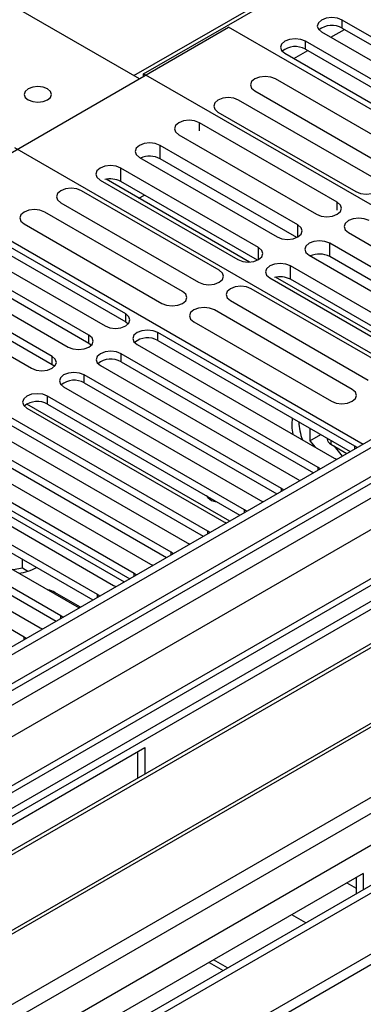
# Model space of a CAD drawing. Units: millimetres. Extents: x 4 to 10294, y 11 to 14564.
# Drawn here: x 2678 to 2731, y 1808 to 1959 of the extents above; entities that cross this region are included whole.
import ezdxf

# ---------------------------------------------------------------- set-up
doc = ezdxf.new("R2010")
doc.units = ezdxf.units.MM
doc.header["$LTSCALE"] = 49

msp = doc.modelspace()

# ---------------------------------------------------------------- linework, layer by layer
at = {"color": 8, "linetype": 'Continuous', "lineweight": 25}
for p, q in [((2695.716, 1950.712), (3020.561, 2138.241)), ((2727.801, 1958.009), (2727.801, 1959.234)), ((2722.144, 1954.743), (2722.144, 1955.968)), ((2705.817, 1942.188), (2705.817, 1943.416)), ((2699.769, 1937.883), (2699.769, 1939.925)), ((2693.722, 1934.392), (2693.722, 1936.433)), ((2727.03, 1929.942), (2727.03, 1931.17)), ((2720.983, 1925.841), (2720.983, 1927.678)), ((2714.935, 1922.35), (2714.935, 1924.187)), ((2725.876, 1922.812), (2725.876, 1924.854)), ((2719.828, 1919.321), (2719.828, 1921.362)), ((2694.478, 1912.749), (2694.478, 1913.974)), ((2688.821, 1909.483), (2688.821, 1910.708)), ((2699.428, 1909.892), (2699.428, 1911.116)), ((2683.164, 1906.218), (2683.164, 1907.443)), ((2693.771, 1906.626), (2693.771, 1907.851)), ((2688.114, 1903.36), (2688.114, 1904.585)), ((2682.457, 1900.095), (2682.457, 1901.32)), ((2710.488, 1882.09), (2679.288, 1900.102)), ((1375.477, 1102.425), (2754.335, 1898.423)), ((2749.739, 1899.034), (1376.538, 1106.302)), ((2777.139, 1898.115), (1376.007, 1089.259)), ((2756.456, 1894.749), (1377.598, 1098.751)), ((2726.051, 1894.523), (2726.051, 1893.933)), ((2729.745, 1893.207), (2729.745, 1893.615)), ((2724.088, 1889.942), (2724.088, 1890.349)), ((2718.431, 1886.676), (2718.431, 1887.083)), ((1375.3, 1053.745), (2811.964, 1883.114)), ((2712.775, 1883.41), (2712.775, 1883.818)), ((2707.118, 1880.145), (2707.118, 1880.552)), ((1376.573, 1049.581), (2814.086, 1879.439)), ((2701.461, 1876.879), (2701.461, 1877.287)), ((2695.804, 1873.614), (2695.804, 1874.021)), ((1419.141, 1066.807), (2816.03, 1873.215)), ((2690.147, 1870.348), (2690.147, 1870.755)), ((2684.49, 1867.082), (2684.49, 1867.49)), ((2678.834, 1863.817), (2678.834, 1864.224)), ((2728.521, 1826.369), (2729.94, 1825.55)), ((2722.191, 1820.226), (2720.035, 1821.47))]:
    msp.add_line(p, q, dxfattribs=at)
at = {"color": 7, "linetype": 'Continuous', "lineweight": 25}
for p, q in [((2697.236, 1950.978), (2772.189, 1994.247)), ((2696.6, 1950.202), (2635.364, 1985.552)), ((2750.34, 1946.222), (2727.801, 1959.234)), ((2665.063, 1931.996), (2710.318, 1958.121)), ((2776.255, 1920.057), (2710.318, 1958.121)), ((2724.619, 1957.396), (2747.158, 1944.385)), ((2726.035, 1956.579), (2728.156, 1957.804)), ((2727.801, 1958.009), (2750.34, 1944.997)), ((2744.683, 1942.956), (2722.144, 1955.968)), ((2720.377, 1953.314), (2722.499, 1954.538)), ((2722.144, 1954.743), (2744.683, 1941.731)), ((2718.962, 1954.131), (2741.501, 1941.119)), ((2697.236, 1950.569), (2697.236, 1950.978)), ((2763.527, 1912.709), (2697.236, 1950.978)), ((2738.733, 1937.925), (2717.52, 1950.172)), ((2714.338, 1948.335), (2735.551, 1936.089)), ((2733.076, 1934.66), (2711.863, 1946.906)), ((2708.681, 1945.069), (2729.894, 1932.823)), ((2727.03, 1931.17), (2705.817, 1943.416)), ((2702.635, 1941.579), (2723.848, 1929.333)), ((2743.728, 1901.279), (2677.437, 1939.548)), ((2720.983, 1927.678), (2699.769, 1939.925)), ((2696.588, 1938.088), (2717.801, 1925.842)), ((2720.796, 1925.745), (2699.769, 1937.883)), ((2714.935, 1924.187), (2693.722, 1936.433)), ((2713.515, 1921.974), (2691.45, 1934.712)), ((2690.54, 1934.596), (2711.753, 1922.35)), ((2714.748, 1922.254), (2693.722, 1934.392)), ((2665.063, 1931.996), (2731, 1893.932)), ((2708.886, 1920.695), (2687.673, 1932.941)), ((2696.52, 1931.785), (2697.379, 1932.281)), ((2684.491, 1931.104), (2705.704, 1918.858)), ((2703.229, 1917.429), (2682.016, 1929.676)), ((2678.834, 1927.839), (2700.047, 1915.593)), ((2694.478, 1913.974), (2671.939, 1926.985)), ((2671.939, 1925.761), (2694.478, 1912.749)), ((2728.741, 1926.508), (2749.955, 1914.262)), ((2668.757, 1925.148), (2691.296, 1912.137)), ((2747.089, 1912.608), (2725.876, 1924.854)), ((2688.821, 1910.708), (2666.282, 1923.72)), ((2722.694, 1923.017), (2743.907, 1910.771)), ((2746.902, 1910.674), (2725.876, 1922.812)), ((2663.1, 1921.883), (2685.639, 1908.871)), ((2666.282, 1922.495), (2688.821, 1909.483)), ((2741.041, 1909.116), (2719.828, 1921.362)), ((2683.164, 1907.443), (2660.625, 1920.454)), ((2716.646, 1919.526), (2737.86, 1907.279)), ((2739.622, 1906.903), (2717.557, 1919.641)), ((2657.444, 1918.617), (2679.983, 1905.606)), ((2660.625, 1919.229), (2683.164, 1906.218)), ((2740.855, 1907.183), (2719.828, 1919.321)), ((2734.992, 1905.624), (2713.779, 1917.87)), ((2710.597, 1916.033), (2731.81, 1903.787)), ((2729.335, 1902.359), (2708.122, 1914.605)), ((2694.478, 1912.749), (2694.872, 1912.443)), ((2704.94, 1912.768), (2726.154, 1900.522)), ((2729.745, 1893.615), (2699.428, 1911.116)), ((2688.821, 1909.483), (2689.214, 1909.177)), ((2696.246, 1909.279), (2726.563, 1891.778)), ((2699.428, 1909.892), (2729.037, 1892.799)), ((2724.088, 1890.349), (2693.771, 1907.851)), ((2683.164, 1906.218), (2683.558, 1905.912)), ((2690.589, 1906.014), (2720.906, 1888.512)), ((2693.771, 1906.626), (2723.38, 1889.533)), ((2718.431, 1887.083), (2688.114, 1904.585)), ((2748.678, 1904.137), (1375.477, 1111.405)), ((2749.739, 1903.525), (1376.538, 1110.793)), ((2688.114, 1903.36), (2717.723, 1886.267)), ((2712.775, 1883.818), (2682.457, 1901.32)), ((2684.932, 1902.748), (2715.249, 1885.246)), ((2682.457, 1900.095), (2712.067, 1883.002)), ((1375.124, 1032.008), (2876.311, 1898.625)), ((2679.276, 1899.483), (2709.593, 1881.981)), ((1375.124, 1030.375), (2876.311, 1896.992)), ((1376.977, 1105.541), (2749.117, 1897.66)), ((2707.118, 1880.552), (2676.801, 1898.054)), ((2676.801, 1896.829), (2706.41, 1879.736)), ((2673.619, 1896.217), (2703.936, 1878.715)), ((2722.834, 1896.38), (2722.834, 1894.456)), ((2722.834, 1894.456), (2724.499, 1895.418)), ((2701.461, 1877.287), (2671.144, 1894.788)), ((2722.834, 1894.456), (2723.622, 1893.476)), ((2725.465, 1894.861), (2725.465, 1894.749)), ((2726.051, 1893.933), (2728.526, 1892.504)), ((2667.962, 1892.951), (2698.279, 1875.45)), ((2671.144, 1893.564), (2700.753, 1876.471)), ((2727.831, 1892.102), (2726.628, 1893.599)), ((2730.058, 1893.388), (2729.745, 1893.615)), ((2695.804, 1874.021), (2665.487, 1891.523)), ((2726.563, 1891.778), (2726.956, 1891.597)), ((2760.967, 1889.793), (1374.598, 1089.46)), ((2662.305, 1889.686), (2692.622, 1872.184)), ((2665.487, 1890.298), (2695.096, 1873.205)), ((2724.401, 1890.123), (2724.088, 1890.349)), ((2764.588, 1888.42), (2541.85, 1759.836)), ((2690.147, 1870.755), (2659.83, 1888.257)), ((2720.906, 1888.512), (2721.299, 1888.331)), ((2764.588, 1887.195), (2542.91, 1759.224)), ((2656.648, 1886.42), (2686.965, 1868.918)), ((2659.83, 1887.032), (2689.439, 1869.939)), ((2718.745, 1886.857), (2718.431, 1887.083)), ((2684.49, 1867.49), (2654.173, 1884.991)), ((2673.018, 1884.944), (2694.224, 1872.702)), ((2715.249, 1885.246), (2715.642, 1885.066)), ((2769.179, 1884.545), (2547.501, 1756.573)), ((2769.696, 1884.247), (2548.019, 1756.275)), ((2650.991, 1883.154), (2681.308, 1865.653)), ((2654.173, 1883.767), (2683.782, 1866.674)), ((2713.088, 1883.591), (2712.775, 1883.818)), ((2678.834, 1864.224), (2648.516, 1881.726)), ((2709.593, 1881.981), (2709.985, 1881.8)), ((2707.431, 1880.326), (2707.118, 1880.552)), ((2703.936, 1878.715), (2704.328, 1878.534)), ((2779.792, 1878.418), (2558.114, 1750.446)), ((2780.31, 1878.119), (2558.632, 1750.148)), ((2701.774, 1877.06), (2701.461, 1877.287)), ((2678.62, 1874.81), (2678.62, 1876.185)), ((2678.62, 1874.81), (2677.152, 1874.583)), ((2679.433, 1874.341), (2678.62, 1874.81)), ((2696.117, 1873.794), (2695.804, 1874.021)), ((2698.279, 1875.45), (2698.671, 1875.269)), ((2568.013, 1744.732), (2790.751, 1873.317)), ((2687.507, 1868.824), (2683.576, 1871.093)), ((2692.622, 1872.184), (2693.015, 1872.003)), ((2690.46, 1870.529), (2690.147, 1870.755)), ((2686.965, 1868.918), (2687.357, 1868.737)), ((2684.803, 1867.263), (2684.49, 1867.49)), ((2681.308, 1865.653), (2681.701, 1865.472)), ((2679.147, 1863.997), (2678.834, 1864.224)), ((2592.054, 1786.368), (2697.413, 1847.191)), ((2697.413, 1847.191), (2697.413, 1843.116)), ((2696.352, 1842.504), (2696.352, 1846.578)), ((2756.121, 1839.813), (1417.391, 1066.981)), ((2731, 1827.801), (2625.642, 1766.979)), ((2729.94, 1827.189), (2729.94, 1824.699)), ((2731, 1827.801), (2731, 1825.311)), ((2707.312, 1814.126), (2709.468, 1812.881)), ((2710.168, 1813.285), (2708.012, 1814.53))]:
    msp.add_line(p, q, dxfattribs=at)
at = {"color": 7, "linetype": 'Continuous', "lineweight": 25, "flags": 128}
for points in [[(2727.801, 1959.234), (2727.071, 1959.515), (2726.21, 1959.614), (2725.349, 1959.515), (2724.619, 1959.233), (2724.131, 1958.812), (2723.959, 1958.315), (2724.131, 1957.818), (2724.619, 1957.396)], [(2722.144, 1955.968), (2721.414, 1956.249), (2720.553, 1956.348), (2719.692, 1956.249), (2718.962, 1955.968), (2718.474, 1955.546), (2718.303, 1955.049), (2718.474, 1954.552), (2718.962, 1954.131)], [(2717.52, 1950.172), (2716.79, 1950.453), (2715.929, 1950.552), (2715.068, 1950.453), (2714.338, 1950.171), (2713.85, 1949.75), (2713.679, 1949.253), (2713.85, 1948.756), (2714.338, 1948.335)], [(2682.458, 1948.651), (2681.776, 1948.914), (2680.973, 1949.006), (2680.169, 1948.914), (2679.488, 1948.651), (2679.033, 1948.257), (2678.873, 1947.794), (2679.032, 1947.33), (2679.488, 1946.936), (2680.169, 1946.673), (2680.973, 1946.581), (2681.776, 1946.674), (2682.458, 1946.936), (2682.913, 1947.33), (2683.073, 1947.793), (2682.913, 1948.257), (2682.458, 1948.651)], [(2711.863, 1946.906), (2711.133, 1947.187), (2710.272, 1947.286), (2709.411, 1947.187), (2708.681, 1946.906), (2708.193, 1946.484), (2708.022, 1945.987), (2708.193, 1945.49), (2708.681, 1945.069)], [(2705.817, 1943.416), (2705.087, 1943.697), (2704.226, 1943.796), (2703.365, 1943.697), (2702.635, 1943.416), (2702.147, 1942.994), (2701.976, 1942.497), (2702.147, 1942), (2702.635, 1941.579)], [(2699.769, 1939.925), (2699.04, 1940.206), (2698.178, 1940.305), (2697.317, 1940.206), (2696.587, 1939.924), (2696.1, 1939.503), (2695.928, 1939.006), (2696.1, 1938.509), (2696.588, 1938.088)], [(2693.722, 1936.433), (2692.992, 1936.715), (2692.131, 1936.814), (2691.27, 1936.715), (2690.54, 1936.433), (2690.052, 1936.012), (2689.881, 1935.515), (2690.052, 1935.018), (2690.54, 1934.596)], [(2729.894, 1932.823), (2730.624, 1932.541), (2731.485, 1932.442), (2732.346, 1932.541), (2733.076, 1932.823), (2733.564, 1933.244), (2733.735, 1933.741), (2733.564, 1934.238), (2733.076, 1934.66)], [(2687.673, 1932.941), (2686.943, 1933.223), (2686.082, 1933.322), (2685.221, 1933.223), (2684.491, 1932.941), (2684.003, 1932.52), (2683.832, 1932.023), (2684.003, 1931.526), (2684.491, 1931.104)], [(2723.848, 1929.333), (2724.578, 1929.051), (2725.439, 1928.952), (2726.3, 1929.051), (2727.03, 1929.333), (2727.518, 1929.754), (2727.689, 1930.251), (2727.518, 1930.748), (2727.03, 1931.17)], [(2682.016, 1929.676), (2681.286, 1929.957), (2680.425, 1930.056), (2679.564, 1929.957), (2678.834, 1929.676), (2678.346, 1929.254), (2678.175, 1928.757), (2678.346, 1928.26), (2678.834, 1927.839)], [(2731.923, 1928.345), (2731.193, 1928.626), (2730.332, 1928.725), (2729.471, 1928.626), (2728.741, 1928.345), (2728.254, 1927.924), (2728.082, 1927.426), (2728.254, 1926.929), (2728.741, 1926.508)], [(2717.801, 1925.842), (2718.531, 1925.56), (2719.392, 1925.461), (2720.253, 1925.56), (2720.982, 1925.841), (2721.47, 1926.263), (2721.642, 1926.76), (2721.47, 1927.257), (2720.983, 1927.678)], [(2711.753, 1922.35), (2712.483, 1922.069), (2713.344, 1921.97), (2714.205, 1922.069), (2714.935, 1922.35), (2715.423, 1922.772), (2715.594, 1923.269), (2715.423, 1923.766), (2714.935, 1924.187)], [(2725.876, 1924.854), (2725.146, 1925.135), (2724.285, 1925.234), (2723.424, 1925.135), (2722.694, 1924.854), (2722.206, 1924.432), (2722.035, 1923.935), (2722.206, 1923.438), (2722.694, 1923.017)], [(2719.828, 1921.362), (2719.098, 1921.644), (2718.237, 1921.743), (2717.376, 1921.644), (2716.646, 1921.363), (2716.159, 1920.941), (2715.987, 1920.444), (2716.159, 1919.947), (2716.646, 1919.526)], [(2705.704, 1918.858), (2706.434, 1918.577), (2707.295, 1918.478), (2708.156, 1918.577), (2708.886, 1918.858), (2709.374, 1919.28), (2709.545, 1919.777), (2709.374, 1920.274), (2708.886, 1920.695)], [(2713.779, 1917.87), (2713.049, 1918.152), (2712.188, 1918.251), (2711.327, 1918.152), (2710.597, 1917.87), (2710.109, 1917.449), (2709.938, 1916.952), (2710.109, 1916.455), (2710.597, 1916.033)], [(2700.047, 1915.593), (2700.777, 1915.311), (2701.638, 1915.212), (2702.499, 1915.311), (2703.229, 1915.592), (2703.717, 1916.014), (2703.888, 1916.511), (2703.717, 1917.008), (2703.229, 1917.429)], [(2708.122, 1914.605), (2707.392, 1914.886), (2706.531, 1914.985), (2705.67, 1914.886), (2704.94, 1914.605), (2704.452, 1914.183), (2704.281, 1913.686), (2704.452, 1913.189), (2704.94, 1912.768)], [(2691.296, 1912.137), (2692.026, 1911.855), (2692.887, 1911.756), (2693.748, 1911.855), (2694.478, 1912.137), (2694.966, 1912.558), (2695.137, 1913.055), (2694.966, 1913.552), (2694.478, 1913.974)], [(2685.639, 1908.871), (2686.369, 1908.59), (2687.23, 1908.491), (2688.091, 1908.59), (2688.821, 1908.871), (2689.309, 1909.293), (2689.48, 1909.79), (2689.309, 1910.287), (2688.821, 1910.708)], [(2699.428, 1911.116), (2698.698, 1911.398), (2697.837, 1911.497), (2696.976, 1911.398), (2696.246, 1911.116), (2695.758, 1910.695), (2695.587, 1910.198), (2695.758, 1909.701), (2696.246, 1909.279)], [(2679.983, 1905.606), (2680.712, 1905.324), (2681.574, 1905.225), (2682.435, 1905.324), (2683.165, 1905.606), (2683.652, 1906.027), (2683.823, 1906.524), (2683.652, 1907.021), (2683.164, 1907.443)], [(2693.771, 1907.851), (2693.041, 1908.132), (2692.18, 1908.231), (2691.319, 1908.132), (2690.589, 1907.851), (2690.101, 1907.429), (2689.93, 1906.932), (2690.101, 1906.435), (2690.589, 1906.014)], [(2688.114, 1904.585), (2687.384, 1904.867), (2686.523, 1904.966), (2685.662, 1904.867), (2684.932, 1904.585), (2684.445, 1904.164), (2684.273, 1903.667), (2684.444, 1903.17), (2684.932, 1902.748)], [(2682.457, 1901.32), (2681.728, 1901.601), (2680.866, 1901.7), (2680.005, 1901.601), (2679.275, 1901.319), (2678.788, 1900.898), (2678.616, 1900.401), (2678.788, 1899.904), (2679.276, 1899.483)], [(2726.154, 1900.522), (2726.883, 1900.24), (2727.744, 1900.141), (2728.605, 1900.24), (2729.335, 1900.522), (2729.823, 1900.943), (2729.994, 1901.44), (2729.823, 1901.937), (2729.335, 1902.359)], [(2706.864, 1886.005), (2707.098, 1885.729), (2707.666, 1885.271)], [(2707.666, 1885.271), (2708.234, 1885.073), (2708.468, 1885.079)]]:
    msp.add_lwpolyline(points, dxfattribs=at)
at = {"color": 7, "linetype": 'Continuous', "lineweight": 25}
for centre, radius, start, end in [((2726.238, 1955.229), 3.189, 60.6526, 129.13349), ((2720.581, 1951.965), 3.188, 60.64171, 129.1391), ((2698.17, 1934.768), 3.502, 62.82045, 113.48469), ((2692.12, 1931.26), 3.518, 62.9144, 103.89142), ((2724.276, 1919.697), 3.502, 62.82084, 113.4843), ((2718.226, 1916.189), 3.518, 62.91424, 103.8918), ((2697.865, 1907.112), 3.189, 60.6526, 129.13349), ((2692.208, 1903.847), 3.188, 60.64447, 129.14162), ((2686.551, 1900.582), 3.188, 60.64447, 129.14162), ((2680.895, 1897.316), 3.188, 60.64373, 129.14236), ((2727.238, 1896.94), 7.192, 171.93913, 191.95342), ((2730.466, 1897.852), 9.373, 182.90228, 200.30676), ((2726.466, 1894.849), 1.006, 185.70461, 245.63673), ((2677.578, 1880.32), 6.262, 274.17713, 300.7516), ((2681.713, 1867.716), 3.857, 61.10928, 78.03885)]:
    msp.add_arc(centre, radius, start, end, dxfattribs=at)

doc.saveas('drawing.dxf')
